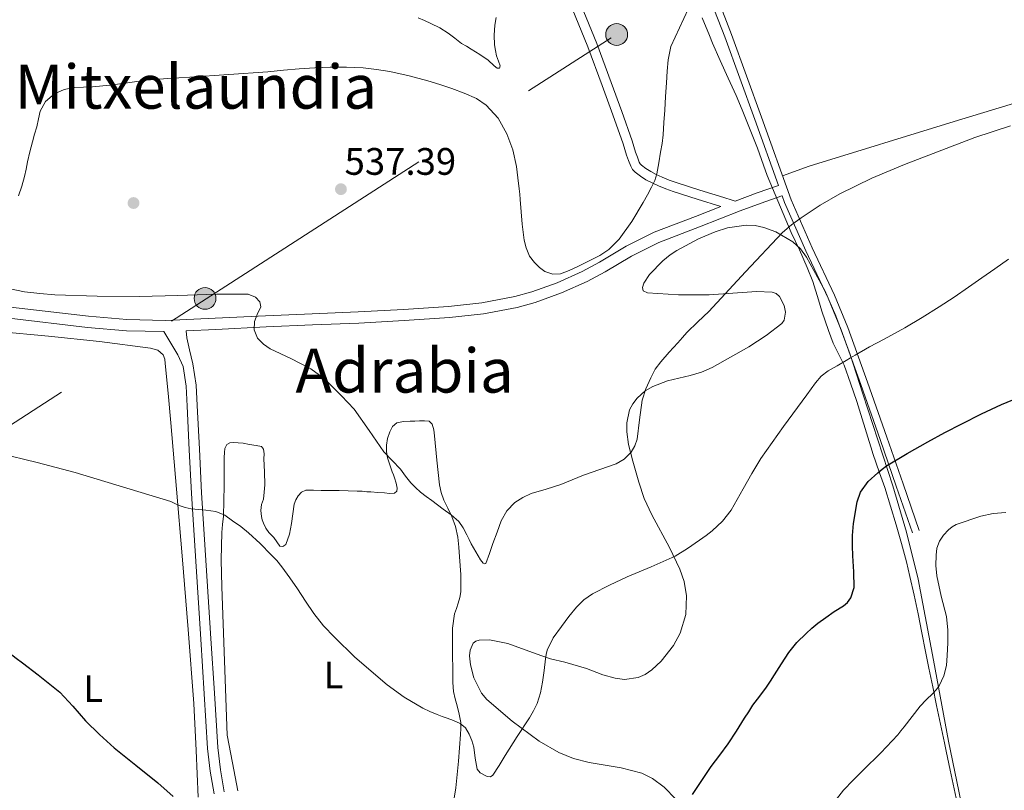
# Model space of a CAD drawing. Units: metres. Extents: x 573116 to 579971, y 4747328 to 4752032.
# Drawn here: x 574242 to 574500, y 4749058 to 4749260 of the extents above; entities that cross this region are included whole.
import ezdxf
from ezdxf.enums import TextEntityAlignment as Align

# ---------------------------------------------------------------- set-up
doc = ezdxf.new("R2010")
doc.units = ezdxf.units.M
doc.header["$MEASUREMENT"] = 0
for name, pattern in [('DGN Style 3', [119.62495999999999, 85.4464, -34.17856]), ('DGN Style 5', [59.812479999999994, 25.63392, -34.17856]), ('DGN Style 7', [170.8928, 76.90176, -34.17856, 25.63392, -34.17856])]:
    doc.linetypes.add(name, pattern=pattern)
for name, color, linetype, lineweight in [('Nivel 1', 7, 'Continuous', 0), ('Nivel 17', 7, 'Continuous', 0), ('Nivel 21', 7, 'Continuous', 0), ('Nivel 22', 7, 'Continuous', 0), ('Nivel 32', 7, 'Continuous', 0), ('Nivel 35', 7, 'Continuous', 0), ('Nivel 36', 7, 'Continuous', 0), ('Nivel 37', 7, 'Continuous', 0), ('Nivel 4', 7, 'Continuous', 0), ('Nivel 41', 7, 'Continuous', 0), ('Nivel 45', 7, 'Continuous', 0), ('Nivel 5', 7, 'Continuous', 0), ('Nivel 57', 7, 'Continuous', 0), ('Nivel 7', 7, 'Continuous', 0)]:
    doc.layers.add(name, color=color, linetype=linetype, lineweight=lineweight)
doc.styles.add('Style-arial', font='arial.shx', dxfattribs={"bigfont": 'arialbig.shx'})
doc.styles.add('Style-Arial Narrow', font='txt')
doc.styles.add('Style-Times New Roman', font='txt')

# ---------------------------------------------------------------- blocks, each defined once
blk = doc.blocks.new('5PATER')
at = {"layer": 'Nivel 7', "linetype": 'Continuous', "lineweight": 0}
h = blk.add_hatch(color=51, dxfattribs=at)
edge = h.paths.add_edge_path()
edge.add_ellipse((0.001518175005912781, -0.002682432532310486), major_axis=(-1.095731442372465, -1.110710699892244), ratio=0.9994222409660318, start_angle=0, end_angle=360)
blk = doc.blocks.new('5PERFI_1')
at = {"layer": 'Nivel 17', "linetype": 'Continuous', "lineweight": 0}
h = blk.add_hatch(color=7, dxfattribs=at)
edge = h.paths.add_edge_path()
edge.add_arc((-0.004182387143373489, -0.005246695131063461), 1.559999998626405, 315.0000000018422, 675.0000000018422)
blk = doc.blocks.new('5PERFI')
at = {"layer": 'Nivel 17', "color": 7, "linetype": 'Continuous', "lineweight": 0}
blk.add_blockref('5PERFI_1', (0, 0), dxfattribs=at)
blk = doc.blocks.new('5PELE')
at = {"layer": 'Nivel 32', "linetype": 'Continuous', "lineweight": 0}
h = blk.add_hatch(color=9, dxfattribs=at)
edge = h.paths.add_edge_path()
edge.add_arc((0.005097139626741409, -0.000902865082025528), 2.85, 0, 360)
at = {"layer": 'Nivel 32', "color": 252, "linetype": 'Continuous', "lineweight": 0}
blk.add_circle((0.005097139626741409, -0.000902865082025528, 0.00100000000009004), 2.85, dxfattribs=at)

msp = doc.modelspace()

# ---------------------------------------------------------------- linework, layer by layer
at = {"layer": 'Nivel 1', "color": 7, "linetype": 'Continuous', "lineweight": 0}
for points in [[(574468.5399999991, 4749137.310000001, 550.64), (574467.1499999985, 4749141.109999999, 550.0500000000001), (574465.4200000018, 4749146.23, 548.67), (574465.2199999988, 4749146.84, 548.52), (574463.7600000016, 4749151.630000001, 547.59), (574462.3099999987, 4749156.41, 546.7), (574461.1999999993, 4749159.82, 546.05), (574459.6000000015, 4749164.550000001, 545.26), (574457.9400000013, 4749169.27, 545.04), (574455.0599999987, 4749175.01, 543.75), (574453.8099999987, 4749178.33, 543.3), (574452.0599999987, 4749183.41, 542.52), (574451.1700000018, 4749186.4, 542.04), (574449.6999999993, 4749191.18, 541.44), (574448.2600000016, 4749194.84, 541), (574446.2600000016, 4749199.42, 540.48), (574444.0599999987, 4749203.92, 540.11), (574437.8000000007, 4749218.82, 538.33), (574436.8599999994, 4749221.57, 538.09), (574435.25, 4749225.99, 537.6800000000001), (574433.3999999985, 4749230.800000001, 537.24), (574431.3000000007, 4749236.01, 536.89), (574429.6799999997, 4749239.790000001, 536.57), (574427.620000001, 4749244.34, 536.1800000000001), (574425.5300000012, 4749248.890000001, 535.79), (574423.5300000012, 4749253.470000001, 535.45), (574422.6900000013, 4749255.48, 535.38), (574420.8299999982, 4749260.119999999, 535.21)], [(574487.7300000004, 4749053.67, 557.41), (574486.6900000013, 4749058.560000001, 556.98), (574485.6400000006, 4749063.449999999, 556.58), (574484.6000000015, 4749068.34, 556.1800000000001), (574484.1400000006, 4749070.52, 556.01), (574483.1099999994, 4749075.41, 555.74), (574482.0799999982, 4749080.310000001, 555.32), (574481.0599999987, 4749085.199999999, 554.8100000000001), (574480.0399999991, 4749090.1, 554.23), (574479.1700000018, 4749094.43, 553.98), (574478.1999999993, 4749099.34, 553.71), (574477.2300000004, 4749104.24, 553.5), (574476.2199999988, 4749109.140000001, 553.48), (574475.120000001, 4749114.02, 553.38), (574474.1799999997, 4749117.869999999, 553.23), (574472.8999999985, 4749122.699999999, 553.0500000000001), (574471.5199999996, 4749127.51, 552.6800000000001), (574468.5399999991, 4749137.310000001, 550.64)]]:
    msp.add_polyline3d(points, dxfattribs=at)
at = {"layer": 'Nivel 21', "color": 7, "linetype": 'DGN Style 3', "lineweight": 0, "extrusion": (-0.8433883233835087, -0.2606628618732209, 0.4698414715842107), "elevation": -1722167.764117273, "flags": 128}
msp.add_lwpolyline([(-4367818.89138623, 917229.0389796924), (-4367818.88166149, 917229.3221853245), (-4367817.023665834, 917229.5034369305)], dxfattribs=at)
at = {"layer": 'Nivel 21', "color": 7, "linetype": 'DGN Style 3', "lineweight": 0}
for points in [[(574477.5300000012, 4749126.060000001, 553.78), (574473.3000000007, 4749138.279999999, 550.96), (574469.0599999987, 4749150.49, 548.13), (574464.0399999991, 4749164.82, 545.35), (574458.879999999, 4749179.16, 543.24), (574455.4299999997, 4749187.560000001, 542.12), (574449.5899999999, 4749199.960000001, 540.58), (574444.1000000015, 4749212.52, 539.25), (574436.3299999982, 4749234.130000001, 537.27), (574428.5, 4749255.74, 535.57), (574418.6400000006, 4749281.02, 533.89), (574408.6400000006, 4749306.25, 532.39), (574398.4800000004, 4749331.449999999, 531.03), (574388.3200000003, 4749356.65, 529.72), (574382.8200000003, 4749370.41, 529.07), (574377.3299999982, 4749384.17, 528.45), (574376.2600000016, 4749387.16, 528.17), (574374.7399999984, 4749389.859999999, 527.98)], [(574389.120000001, 4749263.57, 531.76), (574393.2699999996, 4749253.4, 532.41), (574397.0399999991, 4749243.199999999, 533.03), (574399.8000000007, 4749235.57, 533.48), (574402.4899999984, 4749227.9, 533.88), (574402.9699999988, 4749226.41, 533.91), (574403.4100000001, 4749224.99, 533.92), (574403.8900000006, 4749223.619999999, 533.92), (574404.379999999, 4749222.390000001, 533.92), (574404.629999999, 4749221.939999999, 533.98), (574404.9699999988, 4749221.57, 534.07), (574406.0799999982, 4749220.689999999, 534.08), (574407.3599999994, 4749219.9, 534.12), (574408.8299999982, 4749219.119999999, 534.44), (574410.370000001, 4749218.41, 534.79), (574412.1900000013, 4749217.66, 535), (574414.0399999991, 4749217, 535.22), (574420.2100000009, 4749215.060000001, 536.3100000000001), (574426.4600000009, 4749213.09, 537.12), (574428.6499999985, 4749212.4, 537.2), (574429.4100000001, 4749212.16, 537.32), (574435.2100000009, 4749214.35, 538.17), (574440.7600000016, 4749216.290000001, 538.84)], [(574240.1099999994, 4749184.439999999, 540.8), (574260.4499999993, 4749182.060000001, 540.69), (574270.5199999996, 4749181.199999999, 540.5600000000001), (574280.5500000007, 4749180.970000001, 540.42), (574293.5899999999, 4749181.529999999, 540.23), (574306.75, 4749182.220000001, 539.86), (574318.879999999, 4749182.699999999, 539.21), (574330.9699999988, 4749183.18, 538.42), (574342.7800000012, 4749183.83, 537.54), (574354.5399999991, 4749184.640000001, 536.76), (574363.2600000016, 4749185.58, 536.35), (574371.8599999994, 4749187.189999999, 535.97), (574376.3399999999, 4749188.41, 535.74), (574382.9699999988, 4749190.84, 535.39), (574389.4499999993, 4749193.75, 535.17), (574394.0199999996, 4749196.189999999, 535.26), (574400.9200000018, 4749200.35, 535.76), (574408.2800000012, 4749204.01, 536.28), (574419.0599999987, 4749208.17, 536.8), (574425.7199999988, 4749210.73, 537.12)], [(574295.9100000001, 4749057.710000001, 548.53), (574294.9200000018, 4749063.52, 548.47), (574294.2600000016, 4749069.290000001, 548.39), (574293.3599999994, 4749083.5, 547.24), (574292.4600000009, 4749097.790000001, 546.07), (574291.2399999984, 4749116.869999999, 545.04), (574290.0300000012, 4749135.93, 544), (574289.4400000013, 4749147.310000001, 543.3100000000001), (574288.8900000006, 4749158.699999999, 542.48), (574288.6400000006, 4749164.08, 542.03), (574287.7399999984, 4749169.66, 541.52), (574286.8500000015, 4749173.33, 541.1800000000001), (574286.1400000006, 4749176.449999999, 540.82), (574286.0199999996, 4749178.290000001, 540.34)]]:
    msp.add_polyline3d(points, dxfattribs=at)
at = {"layer": 'Nivel 21', "color": 7, "linetype": 'Continuous', "lineweight": 0}
for points in [[(574440.7600000016, 4749216.290000001, 538.84), (574434.5799999982, 4749233.5, 537.27), (574426.75, 4749255.08, 535.57), (574416.8999999985, 4749280.33, 533.89), (574406.9100000001, 4749305.560000001, 532.39), (574396.75, 4749330.75, 531.03), (574386.5899999999, 4749355.949999999, 529.72)], [(574425.7199999988, 4749210.73, 537.12), (574419.4699999988, 4749212.699999999, 536.3100000000001), (574413.25, 4749214.65, 535.22), (574411.3000000007, 4749215.35, 535), (574409.379999999, 4749216.140000001, 534.79), (574407.7300000004, 4749216.91, 534.44), (574406.129999999, 4749217.76, 534.12), (574404.6600000001, 4749218.66, 534.08), (574403.2800000012, 4749219.76, 534.07), (574402.620000001, 4749220.470000001, 533.98), (574402.1400000006, 4749221.310000001, 533.92), (574401.5700000003, 4749222.75, 533.92), (574401.0599999987, 4749224.220000001, 533.92), (574400.6099999994, 4749225.67, 533.91), (574400.1400000006, 4749227.119999999, 533.88), (574397.4699999988, 4749234.75, 533.48), (574394.7199999988, 4749242.35, 533.03), (574390.9600000009, 4749252.51, 532.41), (574386.870000001, 4749262.540000001, 531.76)], [(574286.0199999996, 4749178.290000001, 540.34), (574293.7300000004, 4749178.619999999, 540.23), (574306.879999999, 4749179.310000001, 539.86), (574319, 4749179.790000001, 539.21), (574331.1000000015, 4749180.27, 538.42), (574342.9600000009, 4749180.92, 537.54), (574354.8000000007, 4749181.74, 536.76), (574363.6799999997, 4749182.699999999, 536.35), (574372.5100000016, 4749184.35, 535.97), (574377.2199999988, 4749185.630000001, 535.74), (574384.0599999987, 4749188.15, 535.39), (574390.7399999984, 4749191.130000001, 535.17), (574395.4499999993, 4749193.66, 535.26), (574402.3200000003, 4749197.790000001, 535.76), (574409.4600000009, 4749201.34, 536.28), (574420.1099999994, 4749205.449999999, 536.8), (574430.7300000004, 4749209.6, 537.32), (574436.1900000013, 4749211.66, 538.17), (574441.6000000015, 4749213.550000001, 538.84)], [(574442.3599999994, 4749211.83, 539.25), (574447.8900000006, 4749199.189999999, 540.58), (574453.7199999988, 4749186.800000001, 542.12), (574457.1400000006, 4749178.49, 543.24), (574462.2800000012, 4749164.189999999, 545.35), (574467.2899999991, 4749149.880000001, 548.13), (574471.5300000012, 4749137.66, 550.96), (574475.7699999996, 4749125.449999999, 553.78)], [(574239.7600000016, 4749181.550000001, 540.8), (574260.1600000001, 4749179.17, 540.69), (574270.3599999994, 4749178.290000001, 540.5600000000001), (574280.1600000001, 4749178.07, 540.42), (574281.9899999984, 4749175.040000001, 540.8), (574283.8200000003, 4749172.01, 541.17), (574285.1600000001, 4749168.91, 541.52), (574285.9800000004, 4749163.800000001, 542.03), (574286.2199999988, 4749158.57, 542.48), (574286.7699999996, 4749147.17, 543.3100000000001), (574287.3599999994, 4749135.77, 544), (574288.5799999982, 4749116.689999999, 545.04), (574289.7899999991, 4749097.619999999, 546.07), (574290.6999999993, 4749083.33, 547.24), (574291.6000000015, 4749069.060000001, 548.39), (574292.2800000012, 4749063.140000001, 548.47), (574293.2800000012, 4749057.25, 548.53)]]:
    msp.add_polyline3d(points, dxfattribs=at)
at = {"layer": 'Nivel 22', "color": 30, "linetype": 'DGN Style 5', "lineweight": 30, "elevation": 550, "flags": 128}
msp.add_lwpolyline([(574227.0199999996, 4749104.140000001), (574227.5199999996, 4749103.619999999), (574230.6900000013, 4749100.98), (574234.2100000009, 4749098.33), (574237.7300000004, 4749095.68), (574239.6499999985, 4749094.199999999), (574241.5700000003, 4749092.720000001), (574243.1999999993, 4749091.449999999)], dxfattribs=at)
at = {"layer": 'Nivel 32', "color": 6, "linetype": 'DGN Style 7', "lineweight": 0}
msp.add_polyline3d([(573149.620000001, 4748783.630000001, 557.51), (573215.7800000012, 4748793.279999999, 567.82), (573334.4400000013, 4748790.98, 584.39), (573487.6600000001, 4748786.369999999, 598.79), (573646.7699999996, 4748784.07, 609.16), (573734.3299999982, 4748841.109999999, 597.48), (573994.9800000004, 4748995.4, 579.02), (574632.2699999996, 4749406.710000001, 520.9), (574777.7699999996, 4749497.689999999, 521.01), (574961.9800000004, 4749624.9, 511.7), (575104.7800000012, 4749662.880000001, 518.3)], dxfattribs=at)
at = {"layer": 'Nivel 35', "color": 92, "linetype": 'DGN Style 3', "lineweight": 0}
msp.add_polyline3d([(574413.8999999985, 4749055.82, 561.29), (574410.8500000015, 4749058.99, 561), (574407.870000001, 4749061.220000001, 560.65), (574405.0199999996, 4749062.58, 560.29), (574399.6700000018, 4749064.050000001, 559.6), (574391.2899999991, 4749065.439999999, 558.54), (574387.1999999993, 4749066.43, 558.0600000000001), (574383.3299999982, 4749068.02, 557.67), (574378.2600000016, 4749071.02, 557.21), (574371.129999999, 4749076.199999999, 556.58), (574364.5199999996, 4749081.91, 556), (574363.1499999985, 4749083.550000001, 555.88), (574361.1799999997, 4749087.550000001, 555.6800000000001), (574360.2899999991, 4749090.9, 555.5500000000001), (574360.0599999987, 4749093.27, 555.46), (574360.1999999993, 4749094.82, 555.41), (574360.9800000004, 4749096.58, 555.34), (574361.6499999985, 4749097.130000001, 555.32), (574362.5300000012, 4749097.390000001, 555.3000000000001), (574365.2199999988, 4749097.439999999, 555.33), (574370.0399999991, 4749096.48, 555.66), (574377.4400000013, 4749093.82, 556.45), (574381.1799999997, 4749092.529999999, 556.8000000000001), (574384.9299999997, 4749091.630000001, 557.03), (574390.6000000015, 4749089.949999999, 557.24), (574394.8900000006, 4749088.34, 557.36), (574398.1099999994, 4749087.43, 557.41), (574400.5199999996, 4749087.140000001, 557.41), (574404.1099999994, 4749087.640000001, 557.32), (574405.8900000006, 4749088.43, 557.22), (574407.6499999985, 4749089.65, 557.09), (574410.0700000003, 4749091.869999999, 556.86), (574413.3500000015, 4749095.98, 556.46), (574415.0700000003, 4749099.18, 556.14), (574416.5300000012, 4749104.09, 555.66), (574416.7399999984, 4749108.98, 555.17), (574416.0799999982, 4749112.689999999, 554.8000000000001), (574414.9899999984, 4749115.93, 554.46), (574412.2899999991, 4749121.609999999, 553.88), (574407.6499999985, 4749130.140000001, 552.99), (574405.6600000001, 4749134.4, 552.5500000000001), (574404.2600000016, 4749138.67, 552.1), (574402.7199999988, 4749144.16, 551.28), (574401.6000000015, 4749148.529999999, 550.42), (574401.120000001, 4749151.810000001, 549.75), (574401.1099999994, 4749154.210000001, 549.26), (574401.8599999994, 4749157.619999999, 548.63), (574402.6700000018, 4749159.210000001, 548.38), (574403.8200000003, 4749160.689999999, 548.2), (574405.9299999997, 4749162.540000001, 548.11), (574407.9499999993, 4749163.73, 548.25), (574411.75, 4749165.15, 548.8000000000001), (574417.7199999988, 4749166.59, 549.82), (574420.6600000001, 4749167.43, 550.17), (574423.4600000009, 4749168.630000001, 550.24), (574432.9899999984, 4749174.08, 549.72), (574437.5, 4749177.07, 549.29), (574441.6400000006, 4749180.210000001, 548.71), (574442.25, 4749181.040000001, 548.5600000000001), (574442.5599999987, 4749183.140000001, 548.23), (574442.2300000004, 4749184.92, 547.97), (574441.0199999996, 4749187.27, 547.61), (574440.1499999985, 4749188.040000001, 547.47), (574439.1400000006, 4749188.4, 547.36), (574435.0199999996, 4749188.529999999, 547.07), (574428.8299999982, 4749188.08, 546.73), (574422.629999999, 4749187.699999999, 546.47), (574414.5899999999, 4749187.68, 546.24), (574406.5700000003, 4749188.15, 546.02), (574405.4400000013, 4749188.67, 545.9300000000001), (574405.25, 4749189.6, 545.8100000000001), (574405.6000000015, 4749190.68, 545.6800000000001), (574407.0899999999, 4749192.949999999, 545.44), (574410.5700000003, 4749196.560000001, 545.11), (574412.4600000009, 4749198.109999999, 544.99), (574414.1799999997, 4749199.279999999, 544.9300000000001), (574419.8200000003, 4749202.300000001, 544.96), (574424.1900000013, 4749204.15, 545.14), (574427.4699999988, 4749205.15, 545.33), (574432.3000000007, 4749205.85, 545.6800000000001), (574434.6400000006, 4749205.75, 545.88), (574436.8999999985, 4749205.300000001, 546.08), (574440.0300000012, 4749204.17, 546.38), (574444.5500000007, 4749201.48, 546.87), (574446.5, 4749199.68, 547.16), (574448.1000000015, 4749197.550000001, 547.49), (574452.8599999994, 4749188.779999999, 549.14), (574455.7800000012, 4749182.17, 550.65), (574459.4899999984, 4749172.109999999, 552.92), (574462.8200000003, 4749161.779999999, 554.66), (574470.620000001, 4749137.720000001, 557.48), (574474.2199999988, 4749125.609999999, 558.77), (574477.2199999988, 4749113.33, 559.97), (574481.2600000016, 4749092.17, 561.91), (574485.2199999988, 4749071.029999999, 563.88), (574490.7399999984, 4749044.02, 566.47)], dxfattribs=at)
at = {"layer": 'Nivel 36', "color": 92, "linetype": 'Continuous', "lineweight": 0}
for points in [[(574535.4100000001, 4749247.83, 537.86), (574486.6600000001, 4749232.949999999, 539.04), (574448.8000000007, 4749221.310000001, 539.01), (574441.8399999999, 4749218.800000001, 538.6800000000001)], [(574236.75, 4749178.060000001, 542.04), (574249.9899999984, 4749176.85, 541.44), (574263.3299999982, 4749175.43, 541.1800000000001), (574276.6600000001, 4749173.73, 541.17), (574278.5399999991, 4749173.23, 541.17), (574280, 4749171.98, 541.22), (574280.379999999, 4749170.85, 541.4), (574280.5, 4749169.68, 541.62), (574281.2899999991, 4749161.939999999, 542.47), (574282.0199999996, 4749154.189999999, 543.12), (574283.4699999988, 4749136.83, 544.16), (574284.9100000001, 4749119.449999999, 545.16), (574286.4800000004, 4749100.15, 546.21), (574288, 4749080.85, 547.28), (574288.629999999, 4749068.59, 548.27), (574289.1000000015, 4749056.32, 549.3000000000001)], [(574299.4899999984, 4749058.029999999, 548.96), (574298.0799999982, 4749065.300000001, 548.52), (574296.6700000018, 4749072.560000001, 548.07), (574295.9800000004, 4749091.949999999, 546.97), (574295.2800000012, 4749111.34, 545.88), (574295.1600000001, 4749118.43, 545.36), (574295.2800000012, 4749125.52, 544.74), (574295.5, 4749127.66, 544.54), (574295.7300000004, 4749129.790000001, 544.34), (574295.8299999982, 4749133.790000001, 543.99), (574295.8900000006, 4749137.790000001, 543.7), (574295.9100000001, 4749140.790000001, 543.59), (574295.9200000018, 4749143.790000001, 543.5600000000001), (574295.9400000013, 4749145.109999999, 543.5600000000001), (574295.9800000004, 4749146.43, 543.5600000000001), (574296.0799999982, 4749147.52, 543.53), (574296.620000001, 4749148.540000001, 543.51), (574297.4100000001, 4749149.02, 543.51), (574298.2600000016, 4749149.09, 543.51), (574299.5700000003, 4749149.02, 543.5), (574300.879999999, 4749148.859999999, 543.49), (574302.5599999987, 4749148.58, 543.47), (574304.2399999984, 4749148.290000001, 543.46), (574305.6600000001, 4749148, 543.46), (574306.1999999993, 4749147.34, 543.46), (574306.370000001, 4749146.08, 543.46), (574306.3200000003, 4749144.77, 543.46), (574306.4600000009, 4749141.380000001, 543.5), (574306.5, 4749138, 543.5600000000001), (574306.3999999985, 4749136.109999999, 543.5600000000001), (574306.1799999997, 4749134.220000001, 543.57), (574305.629999999, 4749132.890000001, 543.59), (574305.5100000016, 4749131.290000001, 543.71), (574305.6799999997, 4749129.68, 543.88), (574305.879999999, 4749128.83, 543.9300000000001), (574306.1799999997, 4749128, 543.96), (574306.7899999991, 4749126.710000001, 543.9300000000001), (574307.5700000003, 4749125.52, 543.88), (574308.2399999984, 4749124.859999999, 543.84), (574308.9299999997, 4749124.25, 543.8), (574309.6999999993, 4749123.109999999, 543.7), (574310.4499999993, 4749122, 543.6), (574311.2800000012, 4749121.869999999, 543.5600000000001), (574312.0199999996, 4749122.380000001, 543.51), (574312.9499999993, 4749125.09, 543.19), (574313.5199999996, 4749127.869999999, 542.85), (574313.8599999994, 4749130.4, 542.66), (574314.2399999984, 4749132.93, 542.47), (574314.620000001, 4749134.07, 542.32), (574315.2600000016, 4749135.15, 542.1800000000001), (574316.129999999, 4749136.119999999, 542.09), (574317.2199999988, 4749136.57, 542), (574319.25, 4749136.57, 541.84), (574321.2800000012, 4749136.540000001, 541.6800000000001), (574325.9800000004, 4749136.5, 541.38), (574330.6700000018, 4749136.380000001, 541.14), (574331.9299999997, 4749136.300000001, 541.11), (574333.1799999997, 4749136.210000001, 541.09), (574334.2199999988, 4749136.130000001, 541), (574336.0300000012, 4749136, 540.97), (574337.8399999999, 4749135.869999999, 540.96), (574339.1499999985, 4749135.74, 540.86), (574340.4600000009, 4749135.85, 540.66), (574340.9899999984, 4749136.359999999, 540.44), (574341.1000000015, 4749137.1, 540.21), (574340.8500000015, 4749138.460000001, 539.91), (574340.4299999997, 4749139.810000001, 539.75), (574340.129999999, 4749140.58, 539.73), (574339.8200000003, 4749141.359999999, 539.73), (574339.1799999997, 4749143.199999999, 539.75), (574338.6099999994, 4749145.07, 539.76), (574338.3200000003, 4749146.73, 539.76), (574338.3000000007, 4749148.4, 539.75), (574338.5700000003, 4749150.15, 539.74), (574339.1799999997, 4749151.890000001, 539.73), (574339.879999999, 4749153.27, 539.73), (574340.9899999984, 4749154.210000001, 539.73), (574342.7399999984, 4749154.57, 539.73), (574344.5, 4749154.640000001, 539.72), (574345.7100000009, 4749154.67, 539.6800000000001)], [(574345.7100000009, 4749154.67, 539.6800000000001), (574346.9299999997, 4749154.689999999, 539.65), (574348.2199999988, 4749154.689999999, 539.63), (574349.5, 4749154.619999999, 539.62), (574350.3000000007, 4749153.9, 539.62), (574350.6900000013, 4749152.359999999, 539.62), (574350.9100000001, 4749150.800000001, 539.62), (574351.4699999988, 4749144.41, 539.6800000000001), (574352.1799999997, 4749138.029999999, 539.84), (574352.6499999985, 4749136, 539.97), (574353.3299999982, 4749134.029999999, 540.08), (574354.3500000015, 4749131.880000001, 540.13), (574355.379999999, 4749129.73, 540.1800000000001), (574356.3200000003, 4749127.07, 540.23), (574356.9400000013, 4749124.33, 540.28), (574357.2199999988, 4749121.74, 540.33), (574357.4100000001, 4749119.15, 540.39), (574357.7300000004, 4749114.58, 540.98), (574357.7800000012, 4749110.01, 541.67), (574357.5199999996, 4749108.52, 541.66), (574357.0899999999, 4749107.040000001, 541.67), (574356.6000000015, 4749105.67, 541.82), (574356.1400000006, 4749104.300000001, 541.97), (574355.5700000003, 4749100.51, 542.29), (574355.5599999987, 4749094.59, 542.84), (574355.6600000001, 4749088.67, 543.46), (574355.6799999997, 4749086.290000001, 543.9), (574355.8599999994, 4749083.93, 544.36), (574356.2800000012, 4749082.09, 544.51), (574356.7699999996, 4749080.24, 544.64), (574357.3099999987, 4749078.08, 544.99), (574357.7399999984, 4749075.9, 545.28), (574357.7699999996, 4749074.32, 545.34), (574357.629999999, 4749072.720000001, 545.38), (574357.1400000006, 4749065.73, 545.76), (574356.4600000009, 4749058.75, 546.23), (574355.25, 4749051.27, 546.9300000000001)]]:
    msp.add_polyline3d(points, dxfattribs=at)
at = {"layer": 'Nivel 4', "color": 30, "linetype": 'Continuous', "lineweight": 30, "elevation": 550, "flags": 128}
for points in [[(574418.3000000007, 4749057.02), (574420.7199999988, 4749060.710000001), (574423.129999999, 4749064.4), (574425.3900000006, 4749067.310000001), (574427.5799999982, 4749070.27), (574429.75, 4749073.619999999), (574431.8999999985, 4749076.970000001), (574433, 4749078.689999999), (574434.0899999999, 4749080.4), (574435.879999999, 4749082.77), (574437.6600000001, 4749085.130000001), (574438.6700000018, 4749086.710000001), (574439.6799999997, 4749088.290000001), (574441.5599999987, 4749091.220000001), (574443.4499999993, 4749094.140000001), (574445.5500000007, 4749096.77), (574447.9499999993, 4749099.15), (574449.4600000009, 4749100.52), (574451.0399999991, 4749101.810000001), (574453.1700000018, 4749103.35), (574455.3299999982, 4749104.880000001), (574457.7100000009, 4749106.369999999), (574458.8000000007, 4749107.25), (574459.6499999985, 4749108.43), (574460.4899999984, 4749111.17), (574460.4800000004, 4749115.290000001), (574460.1600000001, 4749119.42), (574460.0899999999, 4749122.07), (574460.0599999987, 4749124.720000001), (574460.3500000015, 4749127.85), (574461.3099999987, 4749133.550000001), (574462.1799999997, 4749136.050000001), (574464.2100000009, 4749138.83), (574466.75, 4749141.17), (574467.8299999982, 4749142.09), (574468.9800000004, 4749142.93), (574474.3399999999, 4749146.189999999), (574479.8099999987, 4749149.279999999), (574484.2199999988, 4749151.65), (574488.6600000001, 4749153.960000001), (574493.7899999991, 4749156.550000001), (574499.0100000016, 4749158.970000001), (574503.4400000013, 4749160.790000001)], [(574243.1999999993, 4749091.449999999), (574247.2899999991, 4749088.290000001), (574252.9800000004, 4749083.790000001), (574256.4100000001, 4749080.140000001), (574259.6600000001, 4749076.290000001), (574263.3399999999, 4749072.710000001), (574267.1400000006, 4749069.26), (574272.8599999994, 4749064.710000001), (574278.5599999987, 4749060.130000001), (574282.629999999, 4749056.529999999)]]:
    msp.add_lwpolyline(points, dxfattribs=at)
at = {"layer": 'Nivel 5', "color": 30, "linetype": 'Continuous', "lineweight": 0, "flags": 128}
for points, elevation in [([(574242.1799999997, 4749213.57), (574243.0599999987, 4749216.040000001), (574243.7600000016, 4749218.560000001), (574244.1400000006, 4749220.5), (574244.5199999996, 4749222.43), (574245.129999999, 4749225.060000001), (574245.8000000007, 4749227.68), (574246.3599999994, 4749229.640000001), (574246.9499999993, 4749231.6), (574247.3900000006, 4749233.640000001), (574247.8399999999, 4749235.689999999), (574249.2600000016, 4749238.23), (574251.5899999999, 4749240.17), (574254.129999999, 4749241.35), (574256.7899999991, 4749241.85), (574259.1400000006, 4749241.93), (574261.4899999984, 4749242.029999999), (574266.0799999982, 4749242.52), (574270.6600000001, 4749243.07), (574273.0799999982, 4749243.470000001), (574275.5100000016, 4749243.790000001), (574281.2199999988, 4749244.18), (574286.9299999997, 4749244.57), (574297.129999999, 4749245.279999999), (574307.3299999982, 4749246), (574311.4400000013, 4749246.359999999), (574315.5500000007, 4749246.75), (574319.5700000003, 4749247.02), (574323.5899999999, 4749247.199999999), (574327.8999999985, 4749247.210000001), (574332.2100000009, 4749246.99), (574335.7399999984, 4749246.609999999), (574339.2300000004, 4749246.01), (574344.2199999988, 4749244.9), (574349.1499999985, 4749243.58), (574352.2899999991, 4749242.609999999), (574355.4100000001, 4749241.57), (574358.6499999985, 4749240.4), (574361.8099999987, 4749238.960000001), (574364.370000001, 4749237.24), (574367.4699999988, 4749233.83), (574369.7600000016, 4749229.74), (574371.3399999999, 4749225.550000001), (574372.2699999996, 4749221.25), (574372.6600000001, 4749218.290000001), (574372.9899999984, 4749215.34), (574373.129999999, 4749213.970000001), (574373.2600000016, 4749212.609999999), (574373.5300000012, 4749209.390000001), (574373.7899999991, 4749206.17), (574374.0300000012, 4749204.040000001), (574374.3000000007, 4749201.92), (574374.8000000007, 4749199.960000001), (574375.6799999997, 4749197.800000001), (574376.9899999984, 4749196.09), (574378.2699999996, 4749194.85), (574379.7399999984, 4749193.77), (574381.7899999991, 4749193.050000001), (574383.8200000003, 4749193.18), (574386.0199999996, 4749193.99), (574388.1799999997, 4749194.960000001), (574389.9100000001, 4749195.82), (574391.629999999, 4749196.699999999), (574394.0799999982, 4749197.970000001), (574396.3999999985, 4749199.5), (574399.1499999985, 4749202.18), (574402.4600000009, 4749206.84), (574405.379999999, 4749211.790000001), (574406.5300000012, 4749213.77), (574407.6000000015, 4749215.790000001), (574408.4200000018, 4749217.52), (574409.0100000016, 4749219.32), (574409.5199999996, 4749222.140000001), (574409.9699999988, 4749224.970000001), (574410.3399999999, 4749227.210000001), (574410.620000001, 4749229.470000001), (574410.8399999999, 4749232.689999999), (574411.0399999991, 4749235.92), (574411.2600000016, 4749239.52), (574411.4899999984, 4749243.119999999), (574411.6900000013, 4749246.119999999), (574411.9200000018, 4749249.119999999), (574412.5899999999, 4749252.58), (574417.1400000006, 4749262.35)], 535), ([(574346.629999999, 4749260.08), (574348.2699999996, 4749259.35), (574349.9200000018, 4749258.640000001), (574352.2300000004, 4749257.460000001), (574354.4499999993, 4749256.109999999), (574356.1900000013, 4749254.73), (574357.9400000013, 4749253.369999999), (574359.1999999993, 4749252.640000001), (574360.4699999988, 4749251.9), (574362.6900000013, 4749250.449999999), (574364.8999999985, 4749248.99), (574366.4800000004, 4749247.5), (574367.2199999988, 4749246.93), (574367.8299999982, 4749246.939999999), (574368, 4749247.51), (574367.5700000003, 4749248.790000001), (574367.0700000003, 4749250.130000001), (574366.8000000007, 4749251.550000001), (574366.5599999987, 4749252.99), (574366.4299999997, 4749255.57), (574366.6700000018, 4749258.16), (574367.0199999996, 4749260.16)], 530), ([(574251.6499999985, 4749187.710000001), (574262.6999999993, 4749187.290000001), (574273.75, 4749187.23), (574283.8500000015, 4749187.51), (574293.9499999993, 4749187.82), (574297.129999999, 4749187.85), (574300.3000000007, 4749187.84), (574302.2100000009, 4749187.82), (574304.0799999982, 4749187.050000001), (574305.2600000016, 4749185.83), (574305.4899999984, 4749184.529999999), (574305.129999999, 4749183.74), (574304.75, 4749182.939999999), (574304.2899999991, 4749181.83), (574303.870000001, 4749180.720000001), (574303.7300000004, 4749178.540000001), (574304.6600000001, 4749176.380000001), (574306.1900000013, 4749174.75), (574307.9699999988, 4749173.550000001), (574313.3599999994, 4749171.02), (574318.5899999999, 4749168.32), (574320.8099999987, 4749166.699999999), (574322.8999999985, 4749164.91), (574324.7399999984, 4749163.119999999), (574326.5399999991, 4749161.290000001), (574328.2300000004, 4749159.550000001), (574329.870000001, 4749157.76), (574333.8000000007, 4749152.24), (574337.629999999, 4749146.65), (574339.8000000007, 4749144.35), (574341.9800000004, 4749142.060000001), (574343.3099999987, 4749140.290000001), (574344.6600000001, 4749138.540000001), (574345.8999999985, 4749137.26), (574347.25, 4749136.09), (574348.6999999993, 4749134.98), (574350.1600000001, 4749133.890000001), (574351.6700000018, 4749132.779999999), (574353.1799999997, 4749131.68), (574355.2600000016, 4749130.16), (574357.2199999988, 4749128.449999999), (574358.3900000006, 4749126.76), (574359.3099999987, 4749124.91), (574359.8900000006, 4749123.73), (574360.4600000009, 4749122.540000001), (574361.6400000006, 4749120.449999999), (574362.9299999997, 4749118.41), (574363.629999999, 4749117.560000001), (574364.0100000016, 4749117.310000001), (574364.2600000016, 4749117.439999999), (574365.2100000009, 4749120.029999999), (574366.1600000001, 4749122.640000001), (574367.2399999984, 4749125.619999999), (574368.3200000003, 4749128.609999999), (574369.7600000016, 4749131.18), (574371.8900000006, 4749133.34), (574373.9200000018, 4749134.720000001), (574376.129999999, 4749135.689999999), (574380.0300000012, 4749136.859999999), (574383.8900000006, 4749138.08), (574386.8599999994, 4749139.310000001), (574389.8200000003, 4749140.560000001), (574394.0799999982, 4749142.040000001), (574398.3500000015, 4749143.529999999), (574400.4600000009, 4749144.74), (574402.2199999988, 4749146.51), (574403.2100000009, 4749148.16), (574403.7899999991, 4749149.93), (574404.4400000013, 4749155.029999999), (574405.1499999985, 4749160.09), (574406.1099999994, 4749163.1), (574407.379999999, 4749166.01), (574408.5700000003, 4749168.199999999), (574410.0199999996, 4749170.189999999), (574412.2300000004, 4749172.66), (574414.4499999993, 4749175.130000001), (574415.6400000006, 4749176.49), (574416.8500000015, 4749177.85), (574419.6600000001, 4749180.6), (574422.5599999987, 4749183.279999999), (574432.1099999994, 4749193.65), (574441.7800000012, 4749203.949999999), (574444.1600000001, 4749205.970000001), (574446.6999999993, 4749207.790000001), (574451.6799999997, 4749211.07), (574456.8299999982, 4749214.060000001), (574465.1700000018, 4749218.130000001), (574473.7100000009, 4749221.76), (574492.0500000007, 4749228.83), (574501.370000001, 4749231.859999999)], 540), ([(574493.870000001, 4749192.09), (574497.3000000007, 4749194.49), (574500.8399999999, 4749196.99)], 545), ([(574236.9600000009, 4749146.300000001), (574247.0100000016, 4749143.83), (574257.0199999996, 4749141.23), (574281.9499999993, 4749133.68), (574283.0500000007, 4749133.130000001), (574284.1400000006, 4749132.59), (574285.6799999997, 4749132.040000001), (574287.3000000007, 4749131.76), (574289.2199999988, 4749131.550000001), (574291.1499999985, 4749131.34), (574292.4600000009, 4749131.199999999), (574293.7600000016, 4749131.040000001), (574296.0500000007, 4749130.109999999), (574298.129999999, 4749128.619999999), (574300.2399999984, 4749127.07), (574302.2600000016, 4749125.42), (574305.3000000007, 4749122.65), (574308.2199999988, 4749119.74), (574309.6400000006, 4749118.199999999), (574310.9600000009, 4749116.57), (574313.0300000012, 4749113.720000001), (574315.0399999991, 4749110.83), (574317.1900000013, 4749107.58), (574319.3399999999, 4749104.33), (574321.8999999985, 4749101.15), (574324.7399999984, 4749098.17), (574330.0599999987, 4749092.939999999), (574338.4699999988, 4749085.68), (574342.9899999984, 4749082.470000001), (574347.7899999991, 4749079.65), (574349.6700000018, 4749078.75), (574351.6000000015, 4749077.970000001), (574352.8999999985, 4749077.48), (574354.2100000009, 4749076.99), (574355.879999999, 4749076.35), (574357.5399999991, 4749075.630000001), (574358.9600000009, 4749074.449999999), (574359.9499999993, 4749072.800000001), (574360.6099999994, 4749071.130000001), (574361.120000001, 4749069.439999999), (574361.4899999984, 4749066.58), (574362.0300000012, 4749063.710000001), (574362.8099999987, 4749062.689999999), (574364.6600000001, 4749061.710000001), (574365.5300000012, 4749061.689999999), (574366.1600000001, 4749062.130000001), (574367.75, 4749064.67), (574369.3399999999, 4749067.210000001), (574372.5100000016, 4749072.17), (574375.6799999997, 4749077.130000001), (574376.7800000012, 4749078.949999999), (574377.7300000004, 4749080.859999999), (574378.6000000015, 4749083.59), (574379.1000000015, 4749086.4), (574379.5199999996, 4749089.439999999), (574379.9200000018, 4749092.48), (574380.0799999982, 4749093.630000001), (574380.3000000007, 4749094.779999999), (574381.8999999985, 4749098.029999999), (574384.1000000015, 4749100.99), (574385.9499999993, 4749103.540000001), (574387.9499999993, 4749105.98), (574389.8999999985, 4749107.92), (574392.129999999, 4749109.49), (574396.620000001, 4749111.810000001), (574401.1799999997, 4749113.949999999), (574407.5100000016, 4749116.57), (574413.7600000016, 4749119.369999999), (574417.0100000016, 4749121.369999999), (574420.1400000006, 4749123.550000001), (574421.8200000003, 4749124.74), (574423.4600000009, 4749126), (574426.1700000018, 4749128.48), (574428.370000001, 4749131.390000001), (574429.9600000009, 4749134.16), (574431.5500000007, 4749136.93), (574433.8200000003, 4749140.93), (574436.1799999997, 4749144.890000001), (574442.0500000007, 4749153.290000001), (574448.1600000001, 4749161.52), (574449.2899999991, 4749163.08), (574450.4299999997, 4749164.640000001), (574451.9200000018, 4749166.380000001), (574453.7100000009, 4749167.77), (574456.0599999987, 4749169.140000001), (574458.3999999985, 4749170.51), (574459.6099999994, 4749171.220000001), (574460.8299999982, 4749171.93), (574464.5799999982, 4749174.029999999), (574468.3500000015, 4749176.08), (574471.0599999987, 4749177.550000001), (574473.7800000012, 4749179.02), (574478.3200000003, 4749181.710000001), (574482.7699999996, 4749184.57), (574486.629999999, 4749187.1), (574490.4499999993, 4749189.689999999), (574493.870000001, 4749192.09)], 545), ([(574239.5899999999, 4749189.290000001), (574243.7800000012, 4749188.48), (574247.7100000009, 4749188.01), (574251.6499999985, 4749187.710000001)], 540), ([(574454.7100000009, 4749054.220000001), (574457.7399999984, 4749058.189999999), (574460.3099999987, 4749060.810000001), (574462.8900000006, 4749063.42), (574467.5199999996, 4749067.949999999), (574471.9299999997, 4749072.67), (574472.7600000016, 4749073.710000001), (574473.5700000003, 4749074.77), (574475.6700000018, 4749077.460000001), (574477.7699999996, 4749080.16), (574479.379999999, 4749081.810000001), (574481.0700000003, 4749083.41), (574481.9400000013, 4749084.380000001), (574482.7199999988, 4749085.449999999), (574484, 4749088.040000001), (574484.6400000006, 4749090.800000001), (574484.75, 4749092.109999999), (574484.8299999982, 4749093.42), (574484.9899999984, 4749096.710000001), (574485.0500000007, 4749100), (574484.6600000001, 4749103.58), (574483.3000000007, 4749108.890000001), (574482.129999999, 4749114.220000001), (574481.9100000001, 4749116.890000001), (574481.9200000018, 4749119.57), (574482.1600000001, 4749121.439999999), (574482.8000000007, 4749123.279999999), (574483.8500000015, 4749124.869999999), (574485.1999999993, 4749126.220000001), (574486.1400000006, 4749127), (574487.1999999993, 4749127.6), (574493.6099999994, 4749129.82), (574496.8599999994, 4749130.49), (574500.1700000018, 4749130.800000001)], 555)]:
    msp.add_lwpolyline(points, dxfattribs=dict(at, elevation=elevation))
at = {"layer": 'Nivel 57', "color": 92, "linetype": 'DGN Style 3', "lineweight": 0}
msp.add_polyline3d([(574490.7399999984, 4749044.02, 566.47), (574485.2199999988, 4749071.029999999, 563.88), (574481.2600000016, 4749092.17, 561.91), (574477.2199999988, 4749113.33, 559.97), (574474.2199999988, 4749125.609999999, 558.77), (574470.620000001, 4749137.720000001, 557.48), (574462.8200000003, 4749161.779999999, 554.66), (574459.4899999984, 4749172.109999999, 552.92), (574455.7800000012, 4749182.17, 550.65), (574452.8599999994, 4749188.779999999, 549.14), (574448.1000000015, 4749197.550000001, 547.49), (574446.5, 4749199.68, 547.16), (574444.5500000007, 4749201.48, 546.87), (574440.0300000012, 4749204.17, 546.38), (574436.8999999985, 4749205.300000001, 546.08), (574434.6400000006, 4749205.75, 545.88), (574432.3000000007, 4749205.85, 545.6800000000001), (574427.4699999988, 4749205.15, 545.33), (574424.1900000013, 4749204.15, 545.14), (574419.8200000003, 4749202.300000001, 544.96), (574414.1799999997, 4749199.279999999, 544.9300000000001), (574412.4600000009, 4749198.109999999, 544.99), (574410.5700000003, 4749196.560000001, 545.11), (574407.0899999999, 4749192.949999999, 545.44), (574405.6000000015, 4749190.68, 545.6800000000001), (574405.25, 4749189.6, 545.8100000000001), (574405.4400000013, 4749188.67, 545.9300000000001), (574406.5700000003, 4749188.15, 546.02), (574414.5899999999, 4749187.68, 546.24), (574422.629999999, 4749187.699999999, 546.47), (574428.8299999982, 4749188.08, 546.73), (574435.0199999996, 4749188.529999999, 547.07), (574439.1400000006, 4749188.4, 547.36), (574440.1499999985, 4749188.040000001, 547.47), (574441.0199999996, 4749187.27, 547.61), (574442.2300000004, 4749184.92, 547.97), (574442.5599999987, 4749183.140000001, 548.23), (574442.25, 4749181.040000001, 548.5600000000001), (574441.6400000006, 4749180.210000001, 548.71), (574437.5, 4749177.07, 549.29), (574432.9899999984, 4749174.08, 549.72), (574423.4600000009, 4749168.630000001, 550.24), (574420.6600000001, 4749167.43, 550.17), (574417.7199999988, 4749166.59, 549.82), (574411.75, 4749165.15, 548.8000000000001), (574407.9499999993, 4749163.73, 548.25), (574405.9299999997, 4749162.540000001, 548.11), (574403.8200000003, 4749160.689999999, 548.2), (574402.6700000018, 4749159.210000001, 548.38), (574401.8599999994, 4749157.619999999, 548.63), (574401.1099999994, 4749154.210000001, 549.26), (574401.120000001, 4749151.810000001, 549.75), (574401.6000000015, 4749148.529999999, 550.42), (574402.7199999988, 4749144.16, 551.28), (574404.2600000016, 4749138.67, 552.1), (574405.6600000001, 4749134.4, 552.5500000000001), (574407.6499999985, 4749130.140000001, 552.99), (574412.2899999991, 4749121.609999999, 553.88), (574414.9899999984, 4749115.93, 554.46), (574416.0799999982, 4749112.689999999, 554.8000000000001), (574416.7399999984, 4749108.98, 555.17), (574416.5300000012, 4749104.09, 555.66), (574415.0700000003, 4749099.18, 556.14), (574413.3500000015, 4749095.98, 556.46), (574410.0700000003, 4749091.869999999, 556.86), (574407.6499999985, 4749089.65, 557.09), (574405.8900000006, 4749088.43, 557.22), (574404.1099999994, 4749087.640000001, 557.32), (574400.5199999996, 4749087.140000001, 557.41), (574398.1099999994, 4749087.43, 557.41), (574394.8900000006, 4749088.34, 557.36), (574390.6000000015, 4749089.949999999, 557.24), (574384.9299999997, 4749091.630000001, 557.03), (574381.1799999997, 4749092.529999999, 556.8000000000001), (574377.4400000013, 4749093.82, 556.45), (574370.0399999991, 4749096.48, 555.66), (574365.2199999988, 4749097.439999999, 555.33), (574362.5300000012, 4749097.390000001, 555.3000000000001), (574361.6499999985, 4749097.130000001, 555.32), (574360.9800000004, 4749096.58, 555.34), (574360.1999999993, 4749094.82, 555.41), (574360.0599999987, 4749093.27, 555.46), (574360.2899999991, 4749090.9, 555.5500000000001), (574361.1799999997, 4749087.550000001, 555.6800000000001), (574363.1499999985, 4749083.550000001, 555.88), (574364.5199999996, 4749081.91, 556), (574371.129999999, 4749076.199999999, 556.58), (574378.2600000016, 4749071.02, 557.21), (574383.3299999982, 4749068.02, 557.67), (574387.1999999993, 4749066.43, 558.0600000000001), (574391.2899999991, 4749065.439999999, 558.54), (574399.6700000018, 4749064.050000001, 559.6), (574405.0199999996, 4749062.58, 560.29), (574407.870000001, 4749061.220000001, 560.65), (574410.8500000015, 4749058.99, 561), (574413.8999999985, 4749055.82, 561.29)], dxfattribs=at)

# ---------------------------------------------------------------- block references
at = {"layer": 'Nivel 17', "color": 7, "linetype": 'Continuous', "lineweight": 0}
msp.add_blockref('5PERFI', (574272.2300000004, 4749211.67, 537.1800000000001), dxfattribs=at)
at = {"layer": 'Nivel 32', "color": 252, "linetype": 'Continuous', "lineweight": 0}
for p in [(574398.4699999988, 4749255.710000001, 532.97), (574290.9100000001, 4749186.73, 540.04)]:
    msp.add_blockref('5PELE', p, dxfattribs=at)
at = {"layer": 'Nivel 7', "color": 51, "linetype": 'Continuous', "lineweight": 0}
msp.add_blockref('5PATER', (574326.4200000018, 4749215.290000001, 537.39), dxfattribs=at)

# ---------------------------------------------------------------- texts
at = {"layer": 'Nivel 37', "color": 92, "linetype": 'Continuous', "lineweight": 0, "style": 'Style-Arial Narrow'}
for p in [(574324.493147105, 4749088.28998, 545.6), (574261.7131471038, 4749084.71998, 549.25)]:
    msp.add_text('L', height=6.99996, dxfattribs=at).set_placement(p, align=Align.MIDDLE_CENTER)
at = {"layer": 'Nivel 41', "color": 7, "linetype": 'Continuous', "lineweight": 0, "style": 'Style-arial'}
msp.add_text('537.39', height=6.99996, dxfattribs=at).set_placement((574327.379999999, 4749219.040000001, 537.39))
at = {"layer": 'Nivel 45', "color": 7, "linetype": 'Continuous', "lineweight": 0, "style": 'Style-Times New Roman'}
for s, p in [('Mitxelaundia', (574288.5101920068, 4749242.079979999, 535.1800000000001)), ('Adrabia', (574343.0627601519, 4749167.859979998, 538.62))]:
    msp.add_text(s, height=11.49996, dxfattribs=at).set_placement(p, align=Align.MIDDLE_CENTER)

doc.saveas('drawing.dxf')
